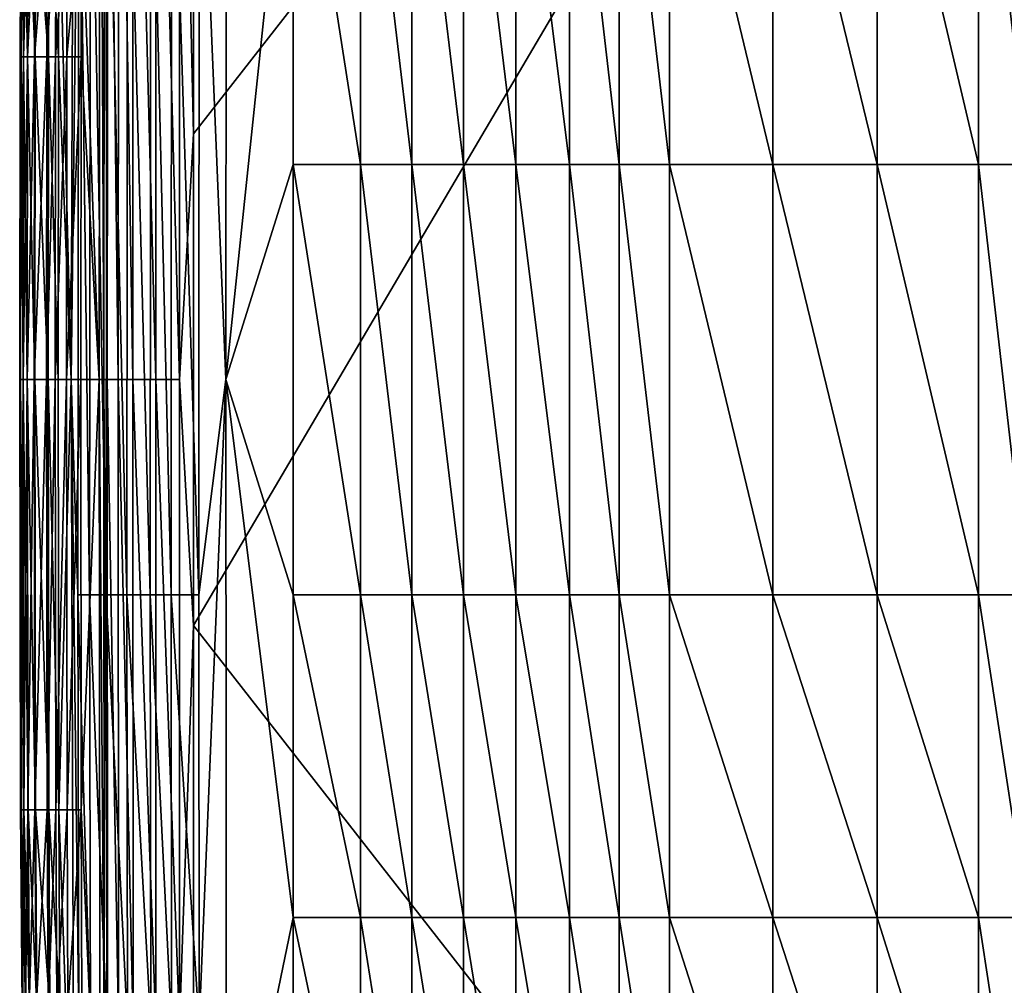
# Model space of a CAD drawing. Units: inches. Extents: x -20.3 to 20.5, y -19.6 to 20.6.
# Drawn here: x -20.3 to -12.5, y -10 to -2.4 of the extents above; entities that cross this region are included whole.
import ezdxf

# ---------------------------------------------------------------- set-up
doc = ezdxf.new("R2010")
doc.units = ezdxf.units.IN
doc.header["$MEASUREMENT"] = 0
doc.layers.add('SEAT-BACK', color=5, linetype='Continuous')

msp = doc.modelspace()

# ---------------------------------------------------------------- linework, layer by layer
at = {"layer": 'SEAT-BACK'}
for points in [[(-9.6457, -18.9963, 0.9449), (-18.8976, -7.1572, 0.9449), (-9.6457, 8.5627, 0.9449)], [(-9.6457, 8.5627, 0.9449), (-18.8976, -7.1572, 0.9449), (-18.8976, -3.2764, 0.9449)], [(-9.6457, 8.5627, 0.9449), (-18.8976, -3.2764, 0.9449), (-18.8976, 0.6044, 0.9449)], [(-19.9576, -1.3967, 23.1666), (-19.8607, -5.2168, 23.8877), (-19.8384, 1.5745, 23.8877)], [(-19.8014, -0.1233, 24.0806), (-19.8384, 1.5745, 23.8877), (-19.8607, -5.2168, 23.8877)], [(-19.642, -5.2168, 1.5354), (-19.7809, -1.3967, 2.2114), (-19.6328, 1.5745, 1.5354)], [(-19.6053, -5.2168, 1.428), (-19.642, -5.2168, 1.5354), (-19.6328, 1.5745, 1.5354)], [(-19.6053, -5.2168, 1.428), (-19.6328, 1.5745, 1.5354), (-19.5977, 1.5745, 1.428)], [(-19.5776, -5.2168, 1.3729), (-19.6053, -5.2168, 1.428), (-19.5977, 1.5745, 1.428)], [(-19.5776, -5.2168, 1.3729), (-19.5977, 1.5745, 1.428), (-19.5709, 1.5745, 1.3729)], [(-19.5776, -5.2168, 1.3729), (-19.5709, 1.5745, 1.3729), (-19.4899, -5.2168, 1.2466)], [(-19.4899, -5.2168, 1.2466), (-19.5709, 1.5745, 1.3729), (-19.4853, 1.5745, 1.2466)], [(-19.4899, -5.2168, 1.2466), (-19.4853, 1.5745, 1.2466), (-19.3749, -5.2168, 1.1325)], [(-19.3749, -5.2168, 1.1325), (-19.4853, 1.5745, 1.2466), (-19.3722, 1.5745, 1.1325)], [(-19.3749, -5.2168, 1.1325), (-19.3722, 1.5745, 1.1325), (-19.193, -5.2168, 1.0155)], [(-19.193, -5.2168, 1.0155), (-19.3722, 1.5745, 1.1325), (-19.1921, 1.5745, 1.0155)], [(-19.193, -5.2168, 1.0155), (-19.1921, 1.5745, 1.0155), (-19.007, -5.2168, 0.9547)], [(-19.007, -5.2168, 0.9547), (-19.1921, 1.5745, 1.0155), (-19.0068, 1.5745, 0.9547)], [(-19.0068, 1.5745, 0.9547), (-18.8976, -3.2764, 0.9449), (-19.007, -5.2168, 0.9547)], [(-19.0068, 1.5745, 0.9547), (-18.8976, 0.6044, 0.9449), (-18.8976, -3.2764, 0.9449)], [(-18.6364, 1.5745, 25.371), (-18.8526, -0.1233, 25.2587), (-18.6403, -5.2168, 25.3923)], [(-18.6364, 1.5745, 25.371), (-18.6403, -5.2168, 25.3923), (-18.1082, -0.1233, 25.6388)], [(-19.8014, -0.1233, 24.0806), (-19.8607, -5.2168, 23.8877), (-19.8095, -6.9146, 24.0807)], [(-19.8095, -6.9146, 24.0807), (-19.7171, -6.9146, 24.29), (-19.8014, -0.1233, 24.0806)], [(-19.8014, -0.1233, 24.0806), (-19.7171, -6.9146, 24.29), (-19.71, -0.1233, 24.2894)], [(-19.7171, -6.9146, 24.29), (-19.5858, -6.9146, 24.5093), (-19.71, -0.1233, 24.2894)], [(-19.71, -0.1233, 24.2894), (-19.5858, -6.9146, 24.5093), (-19.58, -0.1233, 24.5079)], [(-19.5858, -6.9146, 24.5093), (-19.4228, -6.9146, 24.7292), (-19.58, -0.1233, 24.5079)], [(-19.58, -0.1233, 24.5079), (-19.4228, -6.9146, 24.7292), (-19.4182, -0.1233, 24.7266)], [(-19.4228, -6.9146, 24.7292), (-19.2374, -6.9146, 24.9381), (-19.4182, -0.1233, 24.7266)], [(-19.4182, -0.1233, 24.7266), (-19.2374, -6.9146, 24.9381), (-19.2338, -0.1233, 24.934)], [(-19.2374, -6.9146, 24.9381), (-19.0729, -6.9146, 25.0951), (-19.2338, -0.1233, 24.934)], [(-19.2338, -0.1233, 24.934), (-19.0729, -6.9146, 25.0951), (-19.0701, -0.1233, 25.0897)], [(-18.8546, -6.9146, 25.2657), (-19.0701, -0.1233, 25.0897), (-19.0729, -6.9146, 25.0951)], [(-18.8526, -0.1233, 25.2587), (-19.0701, -0.1233, 25.0897), (-18.8546, -6.9146, 25.2657)], [(-18.6403, -5.2168, 25.3923), (-18.8526, -0.1233, 25.2587), (-18.8546, -6.9146, 25.2657)], [(-18.6403, -5.2168, 25.3923), (-18.109, -3.519, 25.6505), (-18.1082, -0.1233, 25.6388)], [(-18.1082, -0.1233, 25.6388), (-18.109, -3.519, 25.6505), (-17.5772, -3.519, 25.8613)], [(-18.1082, -0.1233, 25.6388), (-17.5772, -3.519, 25.8613), (-17.5769, -0.1233, 25.8472)], [(-17.5769, -0.1233, 25.8472), (-17.5772, -3.519, 25.8613), (-17.1744, -3.519, 25.9908)], [(-17.5769, -0.1233, 25.8472), (-17.1744, -3.519, 25.9908), (-17.1742, -0.1233, 25.9753)], [(-17.1742, -0.1233, 25.9753), (-17.1744, -3.519, 25.9908), (-16.7661, -3.519, 26.0981)], [(-17.1742, -0.1233, 25.9753), (-16.7661, -3.519, 26.0981), (-16.766, -0.1233, 26.0815)], [(-16.766, -0.1233, 26.0815), (-16.7661, -3.519, 26.0981), (-16.3514, -3.519, 26.1852)], [(-16.766, -0.1233, 26.0815), (-16.3514, -3.519, 26.1852), (-16.3514, -0.1233, 26.1678)], [(-16.3514, -0.1233, 26.1678), (-16.3514, -3.519, 26.1852), (-15.9298, -3.519, 26.2539)], [(-16.3514, -0.1233, 26.1678), (-15.9298, -3.519, 26.2539), (-15.9298, -0.1233, 26.2359)], [(-15.9298, -0.1233, 26.2359), (-15.9298, -3.519, 26.2539), (-15.5371, -3.519, 26.302)], [(-15.9298, -0.1233, 26.2359), (-15.5371, -3.519, 26.302), (-15.5371, -0.1233, 26.2836)], [(-15.5371, -0.1233, 26.2836), (-15.5371, -3.519, 26.302), (-15.1385, -3.519, 26.3368)], [(-15.5371, -0.1233, 26.2836), (-15.1385, -3.519, 26.3368), (-15.1385, -0.1233, 26.3182)], [(-15.1385, -0.1233, 26.3182), (-15.1385, -3.519, 26.3368), (-14.3237, -3.519, 26.3694)], [(-15.1385, -0.1233, 26.3182), (-14.3237, -3.519, 26.3694), (-14.3237, -0.1233, 26.3506)], [(-14.3237, -0.1233, 26.3506), (-14.3237, -3.519, 26.3694), (-13.5016, -3.519, 26.3543)], [(-14.3237, -0.1233, 26.3506), (-13.5016, -3.519, 26.3543), (-13.5016, -0.1233, 26.3356)], [(-13.5016, -0.1233, 26.3356), (-13.5016, -3.519, 26.3543), (-12.7016, -3.519, 26.2902)], [(-13.5016, -0.1233, 26.3356), (-12.7016, -3.519, 26.2902), (-12.7016, -0.1233, 26.272)], [(-12.7016, -0.1233, 26.272), (-12.7016, -3.519, 26.2902), (-12.3106, -3.519, 26.2383)], [(-12.7016, -0.1233, 26.272), (-12.3106, -3.519, 26.2383), (-12.3106, -0.1233, 26.2205)], [(-20.2569, -2.67, 16.3889), (-20.2583, -1.3967, 14.6272), (-20.2642, -2.67, 14.6272)], [(-20.2642, -2.67, 14.6272), (-20.2583, -1.3967, 14.6272), (-20.256, -1.3967, 11.131)], [(-20.2642, -2.67, 14.6272), (-20.256, -1.3967, 11.131), (-20.2619, -2.67, 11.131)], [(-20.2619, -2.67, 11.131), (-20.256, -1.3967, 11.131), (-20.2317, -1.3967, 8.3602)], [(-20.2619, -2.67, 11.131), (-20.2317, -1.3967, 8.3602), (-20.2375, -2.67, 8.3602)], [(-20.2569, -2.67, 16.3889), (-20.251, -1.3967, 16.3889), (-20.2583, -1.3967, 14.6272)], [(-20.2377, -2.67, 18.1598), (-20.251, -1.3967, 16.3889), (-20.2569, -2.67, 16.3889)], [(-20.2377, -2.67, 18.1598), (-20.232, -1.3967, 18.1598), (-20.251, -1.3967, 16.3889)], [(-20.2055, -2.67, 19.583), (-20.232, -1.3967, 18.1598), (-20.2377, -2.67, 18.1598)], [(-20.2375, -2.67, 8.3602), (-20.2317, -1.3967, 8.3602), (-20.2009, -1.3967, 6.9836)], [(-20.2375, -2.67, 8.3602), (-20.2009, -1.3967, 6.9836), (-20.2065, -2.67, 6.9836)], [(-20.2055, -2.67, 19.583), (-20.2, -1.3967, 19.583), (-20.232, -1.3967, 18.1598)], [(-20.2065, -2.67, 6.9836), (-20.2009, -1.3967, 6.9836), (-20.1456, -1.3967, 5.6128)], [(-20.2065, -2.67, 6.9836), (-20.1456, -1.3967, 5.6128), (-20.1507, -2.67, 5.6128)], [(-20.1459, -2.67, 21.0121), (-20.2, -1.3967, 19.583), (-20.2055, -2.67, 19.583)], [(-20.1459, -2.67, 21.0121), (-20.1408, -1.3967, 21.0121), (-20.2, -1.3967, 19.583)], [(-20.1507, -2.67, 5.6128), (-20.1456, -1.3967, 5.6128), (-20.0505, -1.3967, 4.2479)], [(-20.1507, -2.67, 5.6128), (-20.0505, -1.3967, 4.2479), (-20.0549, -2.67, 4.2479)], [(-20.0401, -2.67, 22.447), (-20.1408, -1.3967, 21.0121), (-20.1459, -2.67, 21.0121)], [(-20.0358, -1.3967, 22.447), (-20.1408, -1.3967, 21.0121), (-20.0401, -2.67, 22.447)], [(-20.0549, -2.67, 4.2479), (-20.0505, -1.3967, 4.2479), (-19.9813, -1.3967, 3.5676)], [(-20.0549, -2.67, 4.2479), (-19.9813, -1.3967, 3.5676), (-19.9851, -2.67, 3.5676)], [(-20.0358, -1.3967, 22.447), (-20.0401, -2.67, 22.447), (-19.9613, -2.67, 23.1666)], [(-20.0358, -1.3967, 22.447), (-19.9613, -2.67, 23.1666), (-19.9576, -1.3967, 23.1666)], [(-19.8961, -2.67, 2.8887), (-19.9851, -2.67, 3.5676), (-19.8929, -1.3967, 2.8887)], [(-19.8929, -1.3967, 2.8887), (-19.9851, -2.67, 3.5676), (-19.9813, -1.3967, 3.5676)], [(-19.9613, -2.67, 23.1666), (-19.8607, -5.2168, 23.8877), (-19.9576, -1.3967, 23.1666)], [(-19.8929, -1.3967, 2.8887), (-19.7809, -1.3967, 2.2114), (-19.8961, -2.67, 2.8887)], [(-19.8961, -2.67, 2.8887), (-19.7809, -1.3967, 2.2114), (-19.7832, -2.67, 2.2114)], [(-19.7809, -1.3967, 2.2114), (-19.642, -5.2168, 1.5354), (-19.7832, -2.67, 2.2114)], [(-20.2607, -5.2168, 16.3889), (-20.2642, -2.67, 14.6272), (-20.2681, -5.2168, 14.6272)], [(-20.2642, -2.67, 14.6272), (-20.2619, -2.67, 11.131), (-20.2681, -5.2168, 14.6272)], [(-20.2681, -5.2168, 14.6272), (-20.2619, -2.67, 11.131), (-20.2658, -5.2168, 11.131)], [(-20.2619, -2.67, 11.131), (-20.2375, -2.67, 8.3602), (-20.2658, -5.2168, 11.131)], [(-20.2658, -5.2168, 11.131), (-20.2375, -2.67, 8.3602), (-20.2412, -5.2168, 8.3602)], [(-20.2569, -2.67, 16.3889), (-20.2642, -2.67, 14.6272), (-20.2607, -5.2168, 16.3889)], [(-20.2415, -5.2168, 18.1598), (-20.2569, -2.67, 16.3889), (-20.2607, -5.2168, 16.3889)], [(-20.2377, -2.67, 18.1598), (-20.2569, -2.67, 16.3889), (-20.2415, -5.2168, 18.1598)], [(-20.2091, -5.2168, 19.583), (-20.2377, -2.67, 18.1598), (-20.2415, -5.2168, 18.1598)], [(-20.2375, -2.67, 8.3602), (-20.2065, -2.67, 6.9836), (-20.2412, -5.2168, 8.3602)], [(-20.2412, -5.2168, 8.3602), (-20.2065, -2.67, 6.9836), (-20.21, -5.2168, 6.9836)], [(-20.2055, -2.67, 19.583), (-20.2377, -2.67, 18.1598), (-20.2091, -5.2168, 19.583)], [(-20.2065, -2.67, 6.9836), (-20.1507, -2.67, 5.6128), (-20.21, -5.2168, 6.9836)], [(-20.21, -5.2168, 6.9836), (-20.1507, -2.67, 5.6128), (-20.154, -5.2168, 5.6128)], [(-20.1491, -5.2168, 21.0121), (-20.2055, -2.67, 19.583), (-20.2091, -5.2168, 19.583)], [(-20.1459, -2.67, 21.0121), (-20.2055, -2.67, 19.583), (-20.1491, -5.2168, 21.0121)], [(-20.1507, -2.67, 5.6128), (-20.0549, -2.67, 4.2479), (-20.154, -5.2168, 5.6128)], [(-20.154, -5.2168, 5.6128), (-20.0549, -2.67, 4.2479), (-20.0577, -5.2168, 4.2479)], [(-20.0428, -5.2168, 22.447), (-20.1459, -2.67, 21.0121), (-20.1491, -5.2168, 21.0121)], [(-20.0401, -2.67, 22.447), (-20.1459, -2.67, 21.0121), (-20.0428, -5.2168, 22.447)], [(-20.0549, -2.67, 4.2479), (-19.9851, -2.67, 3.5676), (-20.0577, -5.2168, 4.2479)], [(-20.0577, -5.2168, 4.2479), (-19.9851, -2.67, 3.5676), (-19.9876, -5.2168, 3.5676)], [(-20.0428, -5.2168, 22.447), (-19.9636, -5.2168, 23.1666), (-20.0401, -2.67, 22.447)], [(-19.9613, -2.67, 23.1666), (-20.0401, -2.67, 22.447), (-19.9636, -5.2168, 23.1666)], [(-19.8981, -5.2168, 2.8887), (-19.9876, -5.2168, 3.5676), (-19.8961, -2.67, 2.8887)], [(-19.8961, -2.67, 2.8887), (-19.9876, -5.2168, 3.5676), (-19.9851, -2.67, 3.5676)], [(-19.9613, -2.67, 23.1666), (-19.9636, -5.2168, 23.1666), (-19.8607, -5.2168, 23.8877)], [(-19.8961, -2.67, 2.8887), (-19.7832, -2.67, 2.2114), (-19.8981, -5.2168, 2.8887)], [(-19.8981, -5.2168, 2.8887), (-19.7832, -2.67, 2.2114), (-19.7847, -5.2168, 2.2114)], [(-19.642, -5.2168, 1.5354), (-19.7847, -5.2168, 2.2114), (-19.7832, -2.67, 2.2114)], [(-19.007, -5.2168, 0.9547), (-18.8976, -3.2764, 0.9449), (-18.8976, -7.1572, 0.9449)], [(-18.6403, -5.2168, 25.3923), (-18.109, -6.9146, 25.6505), (-18.109, -3.519, 25.6505)], [(-17.5772, -3.519, 25.8613), (-18.109, -3.519, 25.6505), (-17.5772, -6.9146, 25.8613)], [(-17.5772, -6.9146, 25.8613), (-18.109, -3.519, 25.6505), (-18.109, -6.9146, 25.6505)], [(-17.1744, -3.519, 25.9908), (-17.5772, -3.519, 25.8613), (-17.1744, -6.9146, 25.9908)], [(-17.1744, -6.9146, 25.9908), (-17.5772, -3.519, 25.8613), (-17.5772, -6.9146, 25.8613)], [(-16.7661, -3.519, 26.0981), (-17.1744, -3.519, 25.9908), (-16.7661, -6.9146, 26.0981)], [(-16.7661, -6.9146, 26.0981), (-17.1744, -3.519, 25.9908), (-17.1744, -6.9146, 25.9908)], [(-16.3514, -3.519, 26.1852), (-16.7661, -3.519, 26.0981), (-16.3514, -6.9146, 26.1852)], [(-16.3514, -6.9146, 26.1852), (-16.7661, -3.519, 26.0981), (-16.7661, -6.9146, 26.0981)], [(-15.9298, -3.519, 26.2539), (-16.3514, -3.519, 26.1852), (-15.9298, -6.9146, 26.2539)], [(-15.9298, -6.9146, 26.2539), (-16.3514, -3.519, 26.1852), (-16.3514, -6.9146, 26.1852)], [(-15.5371, -3.519, 26.302), (-15.9298, -3.519, 26.2539), (-15.5371, -6.9146, 26.302)], [(-15.5371, -6.9146, 26.302), (-15.9298, -3.519, 26.2539), (-15.9298, -6.9146, 26.2539)], [(-15.1385, -3.519, 26.3368), (-15.5371, -3.519, 26.302), (-15.1385, -6.9146, 26.3368)], [(-15.1385, -6.9146, 26.3368), (-15.5371, -3.519, 26.302), (-15.5371, -6.9146, 26.302)], [(-14.3237, -3.519, 26.3694), (-15.1385, -3.519, 26.3368), (-14.3237, -6.9146, 26.3694)], [(-14.3237, -6.9146, 26.3694), (-15.1385, -3.519, 26.3368), (-15.1385, -6.9146, 26.3368)], [(-13.5016, -3.519, 26.3543), (-14.3237, -3.519, 26.3694), (-13.5016, -6.9146, 26.3543)], [(-13.5016, -6.9146, 26.3543), (-14.3237, -3.519, 26.3694), (-14.3237, -6.9146, 26.3694)], [(-12.7016, -3.519, 26.2902), (-13.5016, -3.519, 26.3543), (-12.7016, -6.9146, 26.2902)], [(-12.7016, -6.9146, 26.2902), (-13.5016, -3.519, 26.3543), (-13.5016, -6.9146, 26.3543)], [(-12.3106, -3.519, 26.2383), (-12.7016, -3.519, 26.2902), (-12.3106, -6.9146, 26.2383)], [(-12.3106, -6.9146, 26.2383), (-12.7016, -3.519, 26.2902), (-12.7016, -6.9146, 26.2902)], [(-20.2607, -5.2168, 16.3889), (-20.2681, -5.2168, 14.6272), (-20.2534, -8.6125, 16.3889)], [(-20.2534, -8.6125, 16.3889), (-20.2681, -5.2168, 14.6272), (-20.2607, -8.6125, 14.6272)], [(-20.2681, -5.2168, 14.6272), (-20.2658, -5.2168, 11.131), (-20.2607, -8.6125, 14.6272)], [(-20.2607, -8.6125, 14.6272), (-20.2658, -5.2168, 11.131), (-20.2584, -8.6125, 11.131)], [(-20.2658, -5.2168, 11.131), (-20.2412, -5.2168, 8.3602), (-20.2584, -8.6125, 11.131)], [(-20.2415, -5.2168, 18.1598), (-20.2607, -5.2168, 16.3889), (-20.2343, -8.6125, 18.1598)], [(-20.2343, -8.6125, 18.1598), (-20.2607, -5.2168, 16.3889), (-20.2534, -8.6125, 16.3889)], [(-20.2584, -8.6125, 11.131), (-20.2412, -5.2168, 8.3602), (-20.2341, -8.6125, 8.3602)], [(-20.2091, -5.2168, 19.583), (-20.2415, -5.2168, 18.1598), (-20.2022, -8.6125, 19.583)], [(-20.2022, -8.6125, 19.583), (-20.2415, -5.2168, 18.1598), (-20.2343, -8.6125, 18.1598)], [(-20.2412, -5.2168, 8.3602), (-20.21, -5.2168, 6.9836), (-20.2341, -8.6125, 8.3602)], [(-20.2341, -8.6125, 8.3602), (-20.21, -5.2168, 6.9836), (-20.2032, -8.6125, 6.9836)], [(-20.21, -5.2168, 6.9836), (-20.154, -5.2168, 5.6128), (-20.2032, -8.6125, 6.9836)], [(-20.1491, -5.2168, 21.0121), (-20.2091, -5.2168, 19.583), (-20.1429, -8.6125, 21.0121)], [(-20.1429, -8.6125, 21.0121), (-20.2091, -5.2168, 19.583), (-20.2022, -8.6125, 19.583)], [(-20.2032, -8.6125, 6.9836), (-20.154, -5.2168, 5.6128), (-20.1477, -8.6125, 5.6128)], [(-20.154, -5.2168, 5.6128), (-20.0577, -5.2168, 4.2479), (-20.1477, -8.6125, 5.6128)], [(-20.0428, -5.2168, 22.447), (-20.1491, -5.2168, 21.0121), (-20.0375, -8.6125, 22.447)], [(-20.0375, -8.6125, 22.447), (-20.1491, -5.2168, 21.0121), (-20.1429, -8.6125, 21.0121)], [(-20.1477, -8.6125, 5.6128), (-20.0577, -5.2168, 4.2479), (-20.0523, -8.6125, 4.2479)], [(-20.0577, -5.2168, 4.2479), (-19.9876, -5.2168, 3.5676), (-20.0523, -8.6125, 4.2479)], [(-20.0523, -8.6125, 4.2479), (-19.9876, -5.2168, 3.5676), (-19.9829, -8.6125, 3.5676)], [(-19.9591, -8.6125, 23.1666), (-19.9636, -5.2168, 23.1666), (-20.0428, -5.2168, 22.447)], [(-19.9591, -8.6125, 23.1666), (-20.0428, -5.2168, 22.447), (-20.0375, -8.6125, 22.447)], [(-19.8981, -5.2168, 2.8887), (-19.9829, -8.6125, 3.5676), (-19.9876, -5.2168, 3.5676)], [(-19.8942, -8.6125, 2.8887), (-19.9829, -8.6125, 3.5676), (-19.8981, -5.2168, 2.8887)], [(-19.8607, -5.2168, 23.8877), (-19.9636, -5.2168, 23.1666), (-19.9591, -8.6125, 23.1666)], [(-19.8607, -5.2168, 23.8877), (-19.9591, -8.6125, 23.1666), (-19.8384, -12.0081, 23.8877)], [(-19.8981, -5.2168, 2.8887), (-19.7847, -5.2168, 2.2114), (-19.8942, -8.6125, 2.8887)], [(-19.8942, -8.6125, 2.8887), (-19.7847, -5.2168, 2.2114), (-19.7818, -8.6125, 2.2114)], [(-19.8014, -10.3103, 24.0806), (-19.8095, -6.9146, 24.0807), (-19.8607, -5.2168, 23.8877)], [(-19.8014, -10.3103, 24.0806), (-19.8607, -5.2168, 23.8877), (-19.8384, -12.0081, 23.8877)], [(-19.642, -5.2168, 1.5354), (-19.7818, -8.6125, 2.2114), (-19.7847, -5.2168, 2.2114)], [(-19.6328, -12.0081, 1.5354), (-19.7818, -8.6125, 2.2114), (-19.642, -5.2168, 1.5354)], [(-19.6019, -10.3103, 1.428), (-19.6328, -12.0081, 1.5354), (-19.642, -5.2168, 1.5354)], [(-19.6019, -10.3103, 1.428), (-19.642, -5.2168, 1.5354), (-19.6053, -5.2168, 1.428)], [(-19.5747, -10.3103, 1.3729), (-19.6019, -10.3103, 1.428), (-19.6053, -5.2168, 1.428)], [(-19.5747, -10.3103, 1.3729), (-19.6053, -5.2168, 1.428), (-19.5776, -5.2168, 1.3729)], [(-19.5747, -10.3103, 1.3729), (-19.5776, -5.2168, 1.3729), (-19.4879, -10.3103, 1.2466)], [(-19.4879, -10.3103, 1.2466), (-19.5776, -5.2168, 1.3729), (-19.4899, -5.2168, 1.2466)], [(-19.4879, -10.3103, 1.2466), (-19.4899, -5.2168, 1.2466), (-19.3737, -10.3103, 1.1325)], [(-19.3737, -10.3103, 1.1325), (-19.4899, -5.2168, 1.2466), (-19.3749, -5.2168, 1.1325)], [(-19.3737, -10.3103, 1.1325), (-19.3749, -5.2168, 1.1325), (-19.1926, -10.3103, 1.0155)], [(-19.1926, -10.3103, 1.0155), (-19.3749, -5.2168, 1.1325), (-19.193, -5.2168, 1.0155)], [(-19.1926, -10.3103, 1.0155), (-19.193, -5.2168, 1.0155), (-19.0069, -10.3103, 0.9547)], [(-19.0069, -10.3103, 0.9547), (-19.193, -5.2168, 1.0155), (-19.007, -5.2168, 0.9547)], [(-19.007, -5.2168, 0.9547), (-18.8976, -7.1572, 0.9449), (-19.0069, -10.3103, 0.9547)], [(-18.6403, -5.2168, 25.3923), (-18.8546, -6.9146, 25.2657), (-18.8526, -10.3103, 25.2587)], [(-18.6403, -5.2168, 25.3923), (-18.8526, -10.3103, 25.2587), (-18.6364, -12.0081, 25.371)], [(-18.1085, -9.4614, 25.6436), (-18.109, -6.9146, 25.6505), (-18.6403, -5.2168, 25.3923)], [(-18.6403, -5.2168, 25.3923), (-18.6364, -12.0081, 25.371), (-18.1085, -9.4614, 25.6436)], [(-19.71, -10.3103, 24.2894), (-19.7171, -6.9146, 24.29), (-19.8095, -6.9146, 24.0807)], [(-19.71, -10.3103, 24.2894), (-19.8095, -6.9146, 24.0807), (-19.8014, -10.3103, 24.0806)], [(-19.58, -10.3103, 24.5079), (-19.5858, -6.9146, 24.5093), (-19.7171, -6.9146, 24.29)], [(-19.58, -10.3103, 24.5079), (-19.7171, -6.9146, 24.29), (-19.71, -10.3103, 24.2894)], [(-19.4182, -10.3103, 24.7266), (-19.4228, -6.9146, 24.7292), (-19.5858, -6.9146, 24.5093)], [(-19.4182, -10.3103, 24.7266), (-19.5858, -6.9146, 24.5093), (-19.58, -10.3103, 24.5079)], [(-19.2338, -10.3103, 24.934), (-19.2374, -6.9146, 24.9381), (-19.4228, -6.9146, 24.7292)], [(-19.2338, -10.3103, 24.934), (-19.4228, -6.9146, 24.7292), (-19.4182, -10.3103, 24.7266)], [(-19.0701, -10.3103, 25.0897), (-19.0729, -6.9146, 25.0951), (-19.2374, -6.9146, 24.9381)], [(-19.0701, -10.3103, 25.0897), (-19.2374, -6.9146, 24.9381), (-19.2338, -10.3103, 24.934)], [(-18.8526, -10.3103, 25.2587), (-18.8546, -6.9146, 25.2657), (-19.0729, -6.9146, 25.0951)], [(-18.8526, -10.3103, 25.2587), (-19.0729, -6.9146, 25.0951), (-19.0701, -10.3103, 25.0897)], [(-18.1085, -9.4614, 25.6436), (-17.577, -9.4614, 25.853), (-18.109, -6.9146, 25.6505)], [(-17.5772, -6.9146, 25.8613), (-18.109, -6.9146, 25.6505), (-17.577, -9.4614, 25.853)], [(-17.1744, -6.9146, 25.9908), (-17.5772, -6.9146, 25.8613), (-17.1743, -9.4614, 25.9817)], [(-17.1743, -9.4614, 25.9817), (-17.5772, -6.9146, 25.8613), (-17.577, -9.4614, 25.853)], [(-16.7661, -6.9146, 26.0981), (-17.1744, -6.9146, 25.9908), (-16.766, -9.4614, 26.0883)], [(-16.766, -9.4614, 26.0883), (-17.1744, -6.9146, 25.9908), (-17.1743, -9.4614, 25.9817)], [(-16.3514, -6.9146, 26.1852), (-16.7661, -6.9146, 26.0981), (-16.3514, -9.4614, 26.1749)], [(-16.3514, -9.4614, 26.1749), (-16.7661, -6.9146, 26.0981), (-16.766, -9.4614, 26.0883)], [(-15.9298, -6.9146, 26.2539), (-16.3514, -6.9146, 26.1852), (-15.9298, -9.4614, 26.2433)], [(-15.9298, -9.4614, 26.2433), (-16.3514, -6.9146, 26.1852), (-16.3514, -9.4614, 26.1749)], [(-15.5371, -6.9146, 26.302), (-15.9298, -6.9146, 26.2539), (-15.5371, -9.4614, 26.2912)], [(-15.5371, -9.4614, 26.2912), (-15.9298, -6.9146, 26.2539), (-15.9298, -9.4614, 26.2433)], [(-15.1385, -6.9146, 26.3368), (-15.5371, -6.9146, 26.302), (-15.1385, -9.4614, 26.3259)], [(-15.1385, -9.4614, 26.3259), (-15.5371, -6.9146, 26.302), (-15.5371, -9.4614, 26.2912)], [(-14.3237, -6.9146, 26.3694), (-15.1385, -6.9146, 26.3368), (-14.3237, -9.4614, 26.3583)], [(-14.3237, -9.4614, 26.3583), (-15.1385, -6.9146, 26.3368), (-15.1385, -9.4614, 26.3259)], [(-13.5016, -6.9146, 26.3543), (-14.3237, -6.9146, 26.3694), (-13.5016, -9.4614, 26.3432)], [(-13.5016, -9.4614, 26.3432), (-14.3237, -6.9146, 26.3694), (-14.3237, -9.4614, 26.3583)], [(-12.7016, -6.9146, 26.2902), (-13.5016, -6.9146, 26.3543), (-12.7016, -9.4614, 26.2794)], [(-12.7016, -9.4614, 26.2794), (-13.5016, -6.9146, 26.3543), (-13.5016, -9.4614, 26.3432)], [(-12.3106, -6.9146, 26.2383), (-12.7016, -6.9146, 26.2902), (-12.3106, -9.4614, 26.2278)], [(-12.3106, -9.4614, 26.2278), (-12.7016, -6.9146, 26.2902), (-12.7016, -9.4614, 26.2794)], [(-19.0069, -10.3103, 0.9547), (-18.8976, -7.1572, 0.9449), (-18.8976, -11.0379, 0.9449)], [(-9.6457, -18.9963, 0.9449), (-18.8976, -11.0379, 0.9449), (-18.8976, -7.1572, 0.9449)], [(-20.2534, -8.6125, 16.3889), (-20.2607, -8.6125, 14.6272), (-20.242, -10.1688, 16.3889)], [(-20.242, -10.1688, 16.3889), (-20.2607, -8.6125, 14.6272), (-20.2491, -10.1688, 14.6272)], [(-20.2607, -8.6125, 14.6272), (-20.2584, -8.6125, 11.131), (-20.2491, -10.1688, 14.6272)], [(-20.2491, -10.1688, 14.6272), (-20.2584, -8.6125, 11.131), (-20.2469, -10.1688, 11.131)], [(-20.2584, -8.6125, 11.131), (-20.2341, -8.6125, 8.3602), (-20.2469, -10.1688, 11.131)], [(-20.2343, -8.6125, 18.1598), (-20.2534, -8.6125, 16.3889), (-20.2232, -10.1688, 18.1598)], [(-20.2232, -10.1688, 18.1598), (-20.2534, -8.6125, 16.3889), (-20.242, -10.1688, 16.3889)], [(-20.2469, -10.1688, 11.131), (-20.2341, -8.6125, 8.3602), (-20.2229, -10.1688, 8.3602)], [(-20.2022, -8.6125, 19.583), (-20.2343, -8.6125, 18.1598), (-20.1915, -10.1688, 19.583)], [(-20.1915, -10.1688, 19.583), (-20.2343, -8.6125, 18.1598), (-20.2232, -10.1688, 18.1598)], [(-20.2341, -8.6125, 8.3602), (-20.2032, -8.6125, 6.9836), (-20.2229, -10.1688, 8.3602)], [(-20.2229, -10.1688, 8.3602), (-20.2032, -8.6125, 6.9836), (-20.1925, -10.1688, 6.9836)], [(-20.2032, -8.6125, 6.9836), (-20.1477, -8.6125, 5.6128), (-20.1925, -10.1688, 6.9836)], [(-20.1429, -8.6125, 21.0121), (-20.2022, -8.6125, 19.583), (-20.1331, -10.1688, 21.0121)], [(-20.1331, -10.1688, 21.0121), (-20.2022, -8.6125, 19.583), (-20.1915, -10.1688, 19.583)], [(-20.1925, -10.1688, 6.9836), (-20.1477, -8.6125, 5.6128), (-20.1378, -10.1688, 5.6128)], [(-20.1477, -8.6125, 5.6128), (-20.0523, -8.6125, 4.2479), (-20.1378, -10.1688, 5.6128)], [(-20.0375, -8.6125, 22.447), (-20.1429, -8.6125, 21.0121), (-20.0293, -10.1688, 22.447)], [(-20.0293, -10.1688, 22.447), (-20.1429, -8.6125, 21.0121), (-20.1331, -10.1688, 21.0121)], [(-20.1378, -10.1688, 5.6128), (-20.0523, -8.6125, 4.2479), (-20.0438, -10.1688, 4.2479)], [(-20.0523, -8.6125, 4.2479), (-19.9829, -8.6125, 3.5676), (-20.0438, -10.1688, 4.2479)], [(-20.0438, -10.1688, 4.2479), (-19.9829, -8.6125, 3.5676), (-19.9755, -10.1688, 3.5676)], [(-19.9521, -10.1688, 23.1666), (-19.9591, -8.6125, 23.1666), (-20.0375, -8.6125, 22.447)], [(-19.9521, -10.1688, 23.1666), (-20.0375, -8.6125, 22.447), (-20.0293, -10.1688, 22.447)], [(-19.8942, -8.6125, 2.8887), (-19.9755, -10.1688, 3.5676), (-19.9829, -8.6125, 3.5676)], [(-19.8881, -10.1688, 2.8887), (-19.9755, -10.1688, 3.5676), (-19.8942, -8.6125, 2.8887)], [(-19.8384, -12.0081, 23.8877), (-19.9591, -8.6125, 23.1666), (-19.9521, -10.1688, 23.1666)], [(-19.8942, -8.6125, 2.8887), (-19.7818, -8.6125, 2.2114), (-19.8881, -10.1688, 2.8887)], [(-19.8881, -10.1688, 2.8887), (-19.7818, -8.6125, 2.2114), (-19.7775, -10.1688, 2.2114)], [(-19.7818, -8.6125, 2.2114), (-19.6328, -12.0081, 1.5354), (-19.7775, -10.1688, 2.2114)], [(-18.1085, -9.4614, 25.6436), (-18.6364, -12.0081, 25.371), (-18.1071, -12.0081, 25.6224)], [(-17.5764, -12.0081, 25.8275), (-17.577, -9.4614, 25.853), (-18.1085, -9.4614, 25.6436)], [(-18.1085, -9.4614, 25.6436), (-18.1071, -12.0081, 25.6224), (-17.5764, -12.0081, 25.8275)], [(-17.5764, -12.0081, 25.8275), (-17.1739, -12.0081, 25.9537), (-17.577, -9.4614, 25.853)], [(-17.1743, -9.4614, 25.9817), (-17.577, -9.4614, 25.853), (-17.1739, -12.0081, 25.9537)], [(-16.766, -9.4614, 26.0883), (-17.1743, -9.4614, 25.9817), (-16.7659, -12.0081, 26.0585)], [(-16.7659, -12.0081, 26.0585), (-17.1743, -9.4614, 25.9817), (-17.1739, -12.0081, 25.9537)], [(-16.3514, -9.4614, 26.1749), (-16.766, -9.4614, 26.0883), (-16.3513, -12.0081, 26.1436)], [(-16.3513, -12.0081, 26.1436), (-16.766, -9.4614, 26.0883), (-16.7659, -12.0081, 26.0585)], [(-15.9298, -9.4614, 26.2433), (-16.3514, -9.4614, 26.1749), (-15.9298, -12.0081, 26.2109)], [(-15.9298, -12.0081, 26.2109), (-16.3514, -9.4614, 26.1749), (-16.3513, -12.0081, 26.1436)], [(-15.5371, -9.4614, 26.2912), (-15.9298, -9.4614, 26.2433), (-15.5371, -12.0081, 26.258)], [(-15.5371, -12.0081, 26.258), (-15.9298, -9.4614, 26.2433), (-15.9298, -12.0081, 26.2109)], [(-15.1385, -9.4614, 26.3259), (-15.5371, -9.4614, 26.2912), (-15.1385, -12.0081, 26.2922)], [(-15.1385, -12.0081, 26.2922), (-15.5371, -9.4614, 26.2912), (-15.5371, -12.0081, 26.258)], [(-14.3237, -9.4614, 26.3583), (-15.1385, -9.4614, 26.3259), (-14.3237, -12.0081, 26.3242)], [(-14.3237, -12.0081, 26.3242), (-15.1385, -9.4614, 26.3259), (-15.1385, -12.0081, 26.2922)], [(-13.5016, -9.4614, 26.3432), (-14.3237, -9.4614, 26.3583), (-13.5016, -12.0081, 26.3094)], [(-13.5016, -12.0081, 26.3094), (-14.3237, -9.4614, 26.3583), (-14.3237, -12.0081, 26.3242)], [(-12.7016, -9.4614, 26.2794), (-13.5016, -9.4614, 26.3432), (-12.7016, -12.0081, 26.2465)], [(-12.7016, -12.0081, 26.2465), (-13.5016, -9.4614, 26.3432), (-13.5016, -12.0081, 26.3094)], [(-12.3106, -9.4614, 26.2278), (-12.7016, -9.4614, 26.2794), (-12.3106, -12.0081, 26.1956)], [(-12.3106, -12.0081, 26.1956), (-12.7016, -9.4614, 26.2794), (-12.7016, -12.0081, 26.2465)]]:
    msp.add_3dface(points, dxfattribs=at)

doc.saveas('drawing.dxf')
